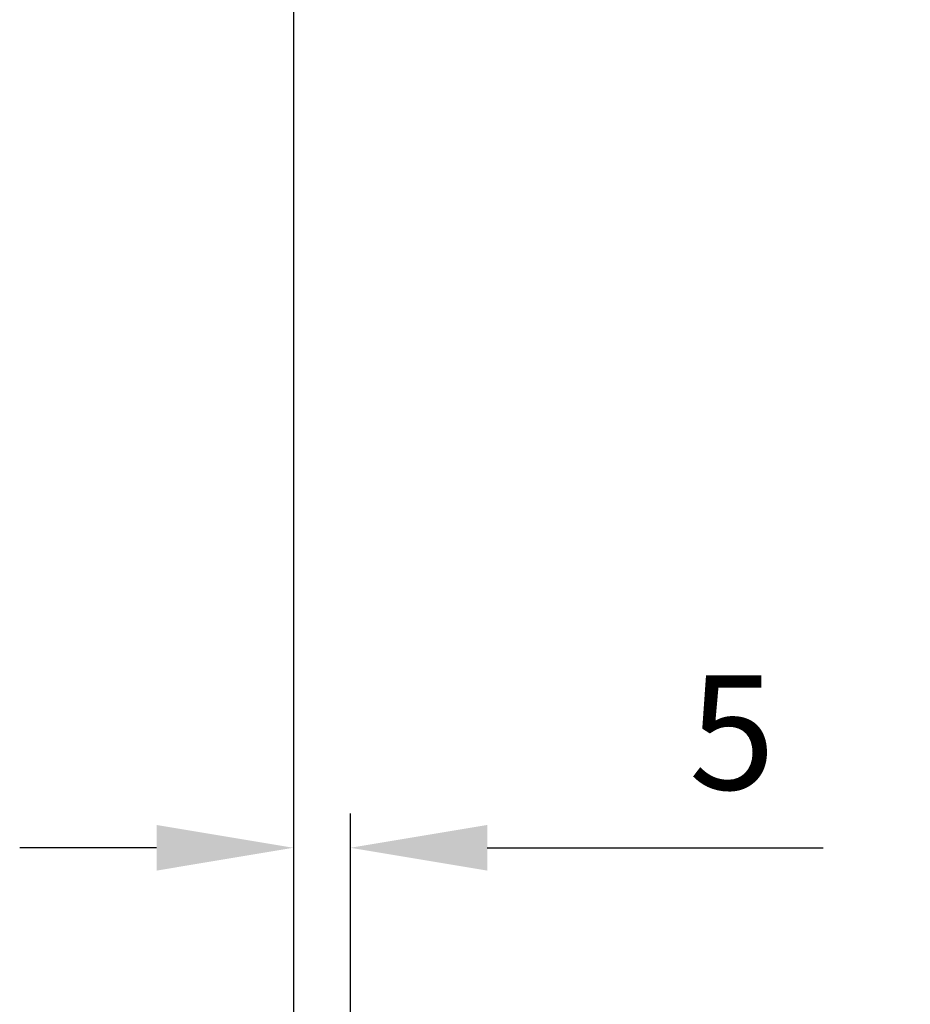
# Model space of a CAD drawing. Units: millimetres. Extents: x 7987 to 10284, y -474 to 1135.
# Drawn here: x 10103 to 10181, y 254 to 340 of the extents above; entities that cross this region are included whole.
import ezdxf

# ---------------------------------------------------------------- set-up
doc = ezdxf.new("R2010")
doc.units = ezdxf.units.MM
doc.layers.add('Dims', color=7, linetype='Continuous')
doc.layers.add('Door', color=4, linetype='Continuous')
doc.styles.get("Standard").update_dxf_attribs({"font": 'TAHOMA.TTF'})
doc.dimstyles.get("Standard").update_dxf_attribs({"dimtxt": 3, "dimasz": 3, "dimexe": 3, "dimexo": 1.5, "dimgap": 1, "dimtad": 1, "dimdec": 0, "dimlfac": 2, "dimzin": 0, "dimdsep": 46, "dimtxsty": 'Standard', "dimcen": 0.09, "dimadec": 0, "dimazin": 0, "dimtfac": 1, "dimtdec": 0, "dimtofl": 0, "dimtmove": 0, "dimatfit": 3, "dimfxl": 0, "dimtolj": 1, "dimtzin": 0, "dimarcsym": 0})

# ---------------------------------------------------------------- blocks, each defined once
blk = doc.blocks.new('*D41')
at = {"layer": 'Defpoints', "color": 0}
for p in [(10152.3, 222.508), (10202.808, 222.508), (10132.3, 199.508)]:
    blk.add_point(p, dxfattribs=at)
at = {"layer": 'Dims', "color": 0, "lineweight": -2}
for p, q in [((10202.808, 234.508), (10202.808, 270.014)), ((10153.8, 222.508), (10205.808, 222.508)), ((10133.8, 199.508), (10205.808, 199.508)), ((10202.808, 187.508), (10202.808, 175.508))]:
    blk.add_line(p, q, dxfattribs=at)
at = {"layer": 'Dims', "color": 0}
for points in [[(10200.808, 234.508), (10204.808, 234.508), (10202.808, 222.508)], [(10200.808, 187.508), (10204.808, 187.508), (10202.808, 199.508)]]:
    blk.add_solid(points, dxfattribs=at)
at = {"layer": 'Dims', "color": 0, "insert": (10192.6, 258.261), "char_height": 10, "attachment_point": 5, "rotation": 90}
blk.add_mtext('\\A1;23', dxfattribs=at)
blk = doc.blocks.new('*D50')
at = {"layer": 'Defpoints', "color": 0}
for p in [(10127.3, 267.226), (10132.3, 222.508), (10127.3, 209.508)]:
    blk.add_point(p, dxfattribs=at)
at = {"layer": 'Dims', "color": 0, "lineweight": -2}
for p, q in [((10132.3, 224.008), (10132.3, 270.226)), ((10115.3, 267.226), (10103.3, 267.226)), ((10144.3, 267.226), (10173.746, 267.226))]:
    blk.add_line(p, q, dxfattribs=at)
at = {"layer": 'Dims', "color": 0}
for points in [[(10115.3, 269.226), (10115.3, 265.226), (10127.3, 267.226)], [(10144.3, 269.226), (10144.3, 265.226), (10132.3, 267.226)]]:
    blk.add_solid(points, dxfattribs=at)
at = {"layer": 'Dims', "color": 0, "insert": (10165.768, 277.33), "char_height": 10, "attachment_point": 5}
blk.add_mtext('\\A1;5', dxfattribs=at)

msp = doc.modelspace()

# ---------------------------------------------------------------- linework, layer by layer
at = {"layer": 'Door'}
msp.add_line((10127.3, 959.508), (10127.3, 208.508), dxfattribs=at)

# ---------------------------------------------------------------- dimensions: what is measured, and where the dimension line sits
at = {"layer": 'Dims'}
dim = msp.add_linear_dim(base=(10127.3, 267.226), p1=(10132.3, 222.508), p2=(10127.3, 209.508), angle=180, dimstyle='Standard', override={"dimtxt": 10, "dimasz": 12, "dimgap": 5, "dimlfac": 1, "dimse2": 1}, dxfattribs=at)
dim.commit()
dim.dimension.update_dxf_attribs({"geometry": '*D50', "text_midpoint": (10165.768, 267.226), "dimtype": 160})
dim = msp.add_linear_dim(base=(10202.808, 222.508), p1=(10132.3, 199.508), p2=(10152.3, 222.508), angle=90, dimstyle='Standard', override={"dimtxt": 10, "dimasz": 12, "dimgap": 5, "dimlfac": 1}, dxfattribs=at)
dim.commit()
dim.dimension.update_dxf_attribs({"geometry": '*D41', "text_midpoint": (10192.6, 258.261)})

doc.saveas('drawing.dxf')
